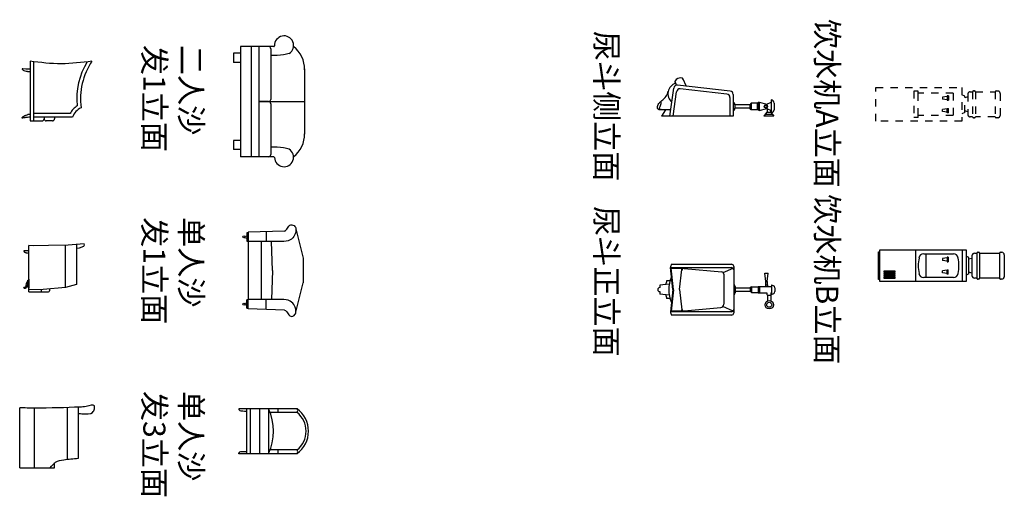
# Model space of a CAD drawing. Units: centimetres. Extents: x 1296 to 9162, y -111 to 1231.
# Drawn here: x 1500 to 1513, y 1109 to 1116 of the extents above; entities that cross this region are included whole.
import ezdxf

# ---------------------------------------------------------------- set-up
doc = ezdxf.new("R2010")
doc.units = ezdxf.units.CM
doc.linetypes.add('DASHED', pattern=[19.05, 12.7, -6.35])
for name, color, linetype in [('ELEC', 4, 'Continuous'), ('FUR', 6, 'Continuous'), ('LIGHT', 2, 'Continuous'), ('TEXT', 3, 'Continuous'), ('TOIL', 2, 'Continuous')]:
    doc.layers.add(name, color=color, linetype=linetype)
doc.styles.get("Standard").update_dxf_attribs({"font": 'arial.ttf'})

# ---------------------------------------------------------------- blocks, each defined once
blk = doc.blocks.new('沙发侧面6')
at = {"layer": 'FUR'}
for p, q in [((-20, 749), (-2, 532)), ((-20, 745), (-3, 749)), ((-3, 749), (15, 742)), ((15, 742), (37, 682)), ((37, 682), (42, 649)), ((531, 650), (-12, 650)), ((531, 649), (574, 497)), ((-2, 532), (3, 268)), ((574, 497), (-1, 497)), ((574, 497), (601, 195)), ((593, 278), (620, 278)), ((630, 0), (630, 268)), ((3, 268), (6, 57)), ((601, 195), (605, 0)), ((601, 166), (630, 166)), ((6, 57), (0, 0)), ((630, 0), (0, 0)), ((74, 0), (75, -27)), ((458, 0), (582, 0)), ((469, 0), (476, -6)), ((571, 0), (564, -6)), ((75, -27), (74, -59)), ((74, -59), (74, -68)), ((476, -6), (564, -6)), ((476, -6), (476, -10)), ((476, -10), (564, -10)), ((476, -18), (564, -18)), ((495, -18), (500, -29)), ((500, -29), (523, -36)), ((523, -36), (569, -46)), ((538, -18), (577, -36)), ((564, -6), (564, -10)), ((577, -36), (580, -40)), ((580, -40), (579, -44))]:
    blk.add_line(p, q, dxfattribs=at)
blk.add_lwpolyline([(74, -68, 0.065909), (82, -67, 0.103072), (86, -65, 0.053556), (91, -59, 0.049887), (95, -52, 0.050678), (101, -36, 0.033844), (105, -12, 0.024734), (105, -8, 0.012985), (105, 0)], format="xyb", dxfattribs=at)
blk.add_circle((576, -57), 12.7, dxfattribs=at)
for centre, radius, start, end in [((620, 268), 10, 0, 90), ((481, -14), 6.65, 143.2399, 217.0453), ((559, -14), 6.65, 322.9547, 36.7601)]:
    blk.add_arc(centre, radius, start, end, dxfattribs=at)
blk = doc.blocks.new('沙发侧面5')
at = {"layer": 'FUR'}
for p, q in [((685, 800), (-9, 800)), ((685, 795), (685, 800)), ((701, 650), (-4, 650)), ((817, 474), (749, 474)), ((817, 0), (817, 474)), ((817, 200), (3, 200)), ((817, 0), (0, 0)), ((0, 0), (0, 0)), ((0, 0), (0, 0))]:
    blk.add_line(p, q, dxfattribs=at)
blk.add_open_spline([(77, 800), (78, 819), (81, 882), (92, 984), (20, 1017), (-61, 1023), (-13, 905), (-5, 661), (7, 339), (1, 68), (0, 0)], degree=3, knots=[4.965253, 4.965253, 4.965253, 4.965253, 63.558713, 198.678228, 250.994518, 291.108293, 401.549508, 488.981253, 1103.790728, 1307.592638, 1307.592638, 1307.592638, 1307.592638], dxfattribs=at)
blk.add_spline([(816, 414), (739, 488), (705, 598), (685, 795)], degree=3, dxfattribs=at)
blk = doc.blocks.new('沙发侧面')
at = {"layer": 'FUR'}
for p, q in [((659, 685), (659, 152)), ((609, 652), (609, 152)), ((659, 441), (679, 441)), ((709, 411), (709, 328)), ((659, 298), (679, 298)), ((709, 107), (709, 268)), ((-98, 152), (709, 152)), ((-103, 107), (709, 107)), ((5, 48), (0, 10)), ((0, 10), (0, 0)), ((4, 107), (6, 80)), ((6, 80), (5, 48))]:
    blk.add_line(p, q, dxfattribs=at)
for points in [[(-103, 948, 0.183287), (530, 801, 0.183287)], [(-95, 883, 0.162605), (502, 747, 0.162605)], [(0, 0, 0.030096), (8, 3, 0.080945), (10, 5, 0.100833), (22, 21, 0.059226), (32, 53, 0.00666), (34, 66, 0.007341), (36, 78, 0.032535), (37, 89, 0.021328), (36, 107)], [(659, 107, 0.012111), (660, 71, 0.016751), (663, 46, 0.001171), (666, 23, 0.004001), (667, 17, 0.115223), (671, 5, -0.28907), (672, 0, -0.249417), (671, -1, -0.065125), (667, 0, -0.127901), (659, 3, -0.076451), (650, 14, -0.011018), (642, 27, -0.027146), (639, 32, -0.001473), (635, 41, -0.001007), (629, 55, -0.00271), (619, 78, -0.011393), (617, 83, -0.054162), (616, 86, -0.011482), (615, 99, -0.02332), (615, 101, -0.011978), (615, 107)]]:
    blk.add_lwpolyline(points, format="xyb", dxfattribs=at)
for centre, radius, start, end in [((731, 896), 273, 213.0952, 243.4371), ((731, 896), 223, 205.3421, 251.1422), ((679, 411), 30, 0, 90), ((679, 328), 30, 270, 0), ((679, 268), 30, 0, 90)]:
    blk.add_arc(centre, radius, start, end, dxfattribs=at)
blk.add_spline([(-103, 948), (-68, 532), (-103, 107)], degree=3, dxfattribs=at)
blk = doc.blocks.new('尿斗立面A')
at = {"layer": 'TOIL'}
for p, q in [((-17.6, 0), (17.6, 0)), ((-75, -71.5), (-150, -62)), ((-150, -92), (-150, -62)), ((-75, -82.5), (-150, -92)), ((-75, -69.5), (-45, -69.5)), ((-75, -84.5), (-75, -69.5)), ((-75, -84.5), (-45, -84.5)), ((-45, -30), (-35.5, -11.1)), ((-45, -30), (45, -30)), ((-45, -30), (45, -30)), ((-45, -67), (-30, -67)), ((-45, -67), (-30, -67)), ((-45, -87), (-45, -67)), ((-45, -87), (-30, -87)), ((-30, -152), (-30, -30)), ((30, -37), (30, -30)), ((30, -37), (102.7, -37)), ((30, -72), (45, -72)), ((30, -152), (30, -72)), ((45, -30), (35.5, -11.1)), ((45, -72), (49.7, -67)), ((49.7, -67), (49.7, -37)), ((49.7, -67), (102.7, -67)), ((-30, -140), (30, -140)), ((-30, -152), (30, -152)), ((-25, -212), (-25, -152)), ((25, -212), (25, -152)), ((-25, -212), (-15, -224)), ((-25, -212), (25, -212)), ((-15, -224), (15, -224)), ((-15, -359), (-15, -224)), ((25, -212), (15, -224)), ((15, -359), (15, -224)), ((-230, -937.2), (-230, -394)), ((-210, -374), (210, -374)), ((-200, -947.2), (-200, -394)), ((-155.2, -469.2), (-194.1, -379.9)), ((-180, -374), (180, -374)), ((-45, -374), (-45, -374)), ((-30, -359), (30, -359)), ((45, -374), (45, -374)), ((194.1, -379.9), (152.8, -471.9)), ((200, -394), (200, -947.2)), ((230, -394), (230, -937.2)), ((-192.3, -822.1), (-161.6, -482.2)), ((-141.7, -464), (132.6, -464)), ((192.3, -822.1), (162.5, -491.3)), ((-194, -940.5), (-194, -852.7)), ((0, -864), (-182.8, -842.8)), ((0, -864), (182.8, -842.8)), ((194, -852.7), (194, -940.5)), ((0, -924), (-200, -947.2)), ((-0.7, -918), (-194, -940.5)), ((-80, -950.8), (-80, -982)), ((-49, -958.4), (-40, -1043.9)), ((0, -924), (200, -947.2)), ((0.7, -918), (194, -940.5)), ((49, -958.4), (40, -1043.9)), ((80, -950.8), (80, -982)), ((-40, -1043.9), (-18, -1043.9)), ((18, -1043.9), (40, -1043.9))]:
    blk.add_line(p, q, dxfattribs=at)
for radius in [37.5, 22.5]:
    blk.add_circle((137, -52), radius, dxfattribs=at)
for centre, radius, start, end in [((-17.6, -20), 20, 90, 153.43495), ((17.6, -20), 20, 26.56505, 90), ((-210, -394), 20, 90, 180), ((-180, -394), 20, 90, 180), ((-30, -374), 15, 90, 180), ((30, -374), 15, 0, 90), ((180, -394), 20, 360, 90), ((210, -394), 20, 0, 90), ((-141.7, -484), 20, 90, 174.85347), ((132.6, -494), 30, 5.14653, 90), ((-184, -852.7), 10, 83.38443, 180), ((-172.3, -823.9), 20, 174.85347, 263.38443), ((172.3, -823.9), 20, 276.61557, 5.14653), ((184, -852.7), 10, 0, 96.61557), ((-182.8, -842.8), 105.5, 243.4598, 260.67033), ((0, -690.3), 272.5, 245.03837, 294.96163), ((182.8, -842.8), 105.8, 279.32967, 296.5402), ((0, -690.3), 302.5, 254.6652, 261.30295), ((0, -690.3), 302.5, 278.69705, 285.3348)]:
    blk.add_arc(centre, radius, start, end, dxfattribs=at)
at = {"layer": 'TOIL', "color": 2}
blk.add_arc((0, -1043.9), 18, 180, 0, dxfattribs=at)
blk = doc.blocks.new('尿斗侧立面')
at = {"layer": 'TOIL'}
for p, q in [((-120, 371), (-60, 371)), ((-34.1, 339.8), (0, 367)), ((0, 367), (0, 277)), ((-150, 344), (-30.1, 344)), ((-110, 305.8), (-127.5, 344)), ((-127.5, 234), (-110, 305.8)), ((-110, 305.8), (-102.2, 305.7)), ((-77.6, 305.5), (-70, 305.4)), ((-70, 305.4), (-52.5, 344)), ((-52.5, 234), (-70, 305.4)), ((-69.3, 307), (-34.1, 307)), ((-55.7, 337), (-34.1, 337)), ((-34.1, 339.8), (-34.1, 303.1)), ((-34.1, 339.8), (-34.1, 307)), ((-34.1, 303.1), (0, 277)), ((-17, 353.4), (-17, 290.1)), ((-127.5, 234), (-120, 222)), ((-127.5, 234), (-52.5, 234)), ((-120, 222), (-120, 162)), ((-120, 222), (-60, 222)), ((-120, 218.1), (-60, 218.1)), ((-52.5, 234), (-60, 222)), ((-60, 222), (-60, 162)), ((-120, 162), (-105, 150)), ((-120, 162), (-60, 162)), ((-105, 150), (-75, 150)), ((-105, 150), (-105, 15)), ((-60, 162), (-75, 150)), ((-75, 150), (-75, 15)), ((-198.2, 0), (0, 0)), ((-105, 15), (-75, 15)), ((0, 0), (0, -650.9)), ((-228, -26.6), (-282.3, -505.6)), ((-201.2, -56.6), (-249.2, -479.8)), ((-171.4, -30), (0, -30)), ((-345.1, -459.6), (-273.3, -425.5)), ((-329.5, -452.7), (-345.1, -459.6)), ((-299.1, -521.3), (-315.4, -528.5)), ((-282.2, -513.4), (-299.1, -521.3)), ((0, -542.9), (-223.4, -512.9)), ((0, -573.2), (-256.5, -538.8)), ((-60.7, -673.8), (-60.7, -565)), ((-60, -615.1), (0, -650.9)), ((0, -573.2), (0, -573.2))]:
    blk.add_line(p, q, dxfattribs=at)
for radius in [15, 12]:
    blk.add_circle((-90, 297), radius, dxfattribs=at)
for centre, radius, start, end in [((-120, 341), 30, 90, 174.28581), ((-60, 341), 30, 5.71419, 90), ((-198.2, -30), 30, 90, 173.53034), ((-105, -15), 30, 90, 150), ((-75, -15), 30, 30, 90), ((-171.4, -60), 30, 90, 173.53034), ((-292.7, -476.7), 56.5, 163.3182, 246.38161), ((-204.6, -493.6), 98.5, 196.32074, 320.73472), ((-252.5, -509), 30, 173.53034, 262.35462), ((-219.4, -483.2), 30, 173.53034, 262.35462)]:
    blk.add_arc(centre, radius, start, end, dxfattribs=at)
for points in [[(-60.7, -673.8), (-66.4, -683.3), (-79.1, -687.1), (-115.2, -673.2), (-137.4, -652.9), (-161.5, -625.7), (-204.6, -596.6), (-229.3, -589)], [(-60.7, -652.3), (-66.4, -667.5), (-89.9, -662.4), (-124.7, -652.3), (-138, -651.7)]]:
    blk.add_spline(points, degree=3, dxfattribs=at)
blk = doc.blocks.new('沙发立面C')
at = {"layer": 'FUR'}
for p, q in [((-585, 645), (-167, 749)), ((-167, 749), (167, 749)), ((585, 645), (167, 749)), ((-537, 497), (-521, 0)), ((537, 497), (521, 0)), ((0, 330), (-394, 316)), ((-394, 329), (-394, 0)), ((0, 330), (394, 316)), ((394, 329), (394, 0)), ((-526, 244), (-394, 244)), ((-394, 180), (394, 180)), ((526, 244), (394, 244)), ((-518, 0), (-521, 0)), ((-518, 0), (-394, 0)), ((-518, 0), (-512, -6)), ((-394, 0), (-400, -6)), ((-394, 0), (394, 0)), ((518, 0), (394, 0)), ((394, 0), (400, -6)), ((518, 0), (512, -6)), ((-512, -6), (-400, -6)), ((-512, -6), (-512, -10)), ((-512, -10), (-400, -10)), ((-512, -18), (-400, -18)), ((-464, -47), (-472, -18)), ((-449, -47), (-441, -18)), ((-400, -6), (-400, -10)), ((512, -6), (400, -6)), ((400, -6), (400, -10)), ((512, -10), (400, -10)), ((512, -18), (400, -18)), ((449, -47), (441, -18)), ((464, -47), (472, -18)), ((512, -6), (512, -10))]:
    blk.add_line(p, q, dxfattribs=at)
for centre in [(-457, -57), (457, -57)]:
    blk.add_circle(centre, 12.7, dxfattribs=at)
for centre, start, end in [((-506, -14), 143.2399, 217.0453), ((-405, -14), 322.9547, 36.7601), ((405, -14), 143.2399, 217.0453), ((506, -14), 322.9547, 36.7601)]:
    blk.add_arc(centre, 6.65, start, end, dxfattribs=at)
for points in [[(-537, 497), (-574, 534), (-622, 580), (-600, 636), (-547, 650), (-482, 633), (-416, 572), (-395, 454), (-394, 292), (-394, 229)], [(537, 497), (574, 534), (622, 580), (600, 636), (547, 650), (482, 633), (416, 572), (395, 454), (394, 292), (394, 229)]]:
    blk.add_spline(points, degree=3, dxfattribs=at)
blk = doc.blocks.new('沙发立面B')
at = {"layer": 'FUR'}
for p, q in [((90, 967), (978, 967)), ((534, 348), (534, 970)), ((-216, 549), (-216, 98)), ((1284, 549), (1284, 98)), ((-186, 508), (504, 508)), ((534, 348), (534, 478)), ((534, 478), (534, 348)), ((564, 508), (1254, 508)), ((-216, 348), (1284, 348)), ((-216, 241), (1284, 241)), ((-216, 98), (1284, 98)), ((-123, 98), (-123, 0)), ((-123, 0), (0, 0)), ((0, 98), (0, 0)), ((1060, 98), (1060, 0)), ((1183, 98), (1183, 0)), ((1060, 0), (1183, 0))]:
    blk.add_line(p, q, dxfattribs=at)
for centre, radius, start, end in [((95, 569), 399, 89.3867, 141.1289), ((974, 569), 399, 38.8711, 90.6133), ((-230, 689), 130, 32.4954, 271.5464), ((1289, 689), 130, 272.1097, 147.5046), ((-226, 549), 10, 0, 91.5464), ((1294, 549), 10, 92.1097, 180), ((-186, 478), 30, 90, 180), ((504, 478), 30, 0, 90), ((564, 478), 30, 90, 180), ((1254, 478), 30, 0, 90)]:
    blk.add_arc(centre, radius, start, end, dxfattribs=at)
for points in [[(-120, 759), (-113, 734), (-93, 652), (-93, 567), (-94, 508)], [(1179, 759), (1173, 734), (1152, 652), (1153, 567), (1153, 508)]]:
    blk.add_open_spline(points, degree=3, knots=[0, 0, 0, 0, 78.594034, 252.992422, 252.992422, 252.992422, 252.992422], dxfattribs=at)
blk = doc.blocks.new('沙发立面E')
at = {"layer": 'FUR'}
for p, q in [((0, 793), (0, 0)), ((50, 793), (50, 423)), ((560, 793), (560, 423)), ((610, 793), (610, 0)), ((0, 533), (50, 533)), ((0, 405), (610, 405)), ((560, 533), (610, 533)), ((0, 282), (610, 282)), ((0, 153), (610, 153)), ((0, 107), (610, 107))]:
    blk.add_line(p, q, dxfattribs=at)
for centre, radius, start, end in [((305, 572), 376, 35.886, 144.114), ((305, 588), 327, 38.8624, 141.1376), ((25, 761), 40.4, 51.729, 128.271), ((585, 761), 40.4, 51.729, 128.271), ((305, -227), 701, 64.2213, 115.7787)]:
    blk.add_arc(centre, radius, start, end, dxfattribs=at)
for points in [[(0, 0), (18, 8), (28, 55)], [(28, 55), (30, 99), (29, 106)], [(582, 55), (580, 99), (581, 106)], [(610, 0), (592, 8), (582, 55)]]:
    blk.add_spline(points, degree=3, dxfattribs=at)
blk = doc.blocks.new('饮水机立面')
at = {"layer": 'FUR', "linetype": 'DASHED', "ltscale": 0.1}
for p, q in [((35, 1260), (35, 1275)), ((45, 1042), (45, 1250)), ((45, 1250), (305, 1250)), ((60, 1300), (290, 1300)), ((305, 1250), (305, 1042)), ((315, 1275), (315, 1260)), ((35, 1022), (35, 1032)), ((45, 1042), (305, 1042)), ((315, 1032), (315, 1022)), ((45, 987), (45, 1012)), ((45, 1012), (305, 1012)), ((70, 962), (280, 962)), ((91, 930), (75, 900)), ((259, 930), (91, 930)), ((98, 962), (108, 930)), ((252, 962), (242, 930)), ((259, 930), (275, 900)), ((305, 1012), (305, 987)), ((57, 810), (57, 445)), ((57, 810), (293, 810)), ((87, 760), (87, 747)), ((87, 760), (133, 760)), ((87, 747), (133, 747)), ((92, 747), (100, 699)), ((128, 747), (120, 699)), ((133, 747), (133, 760)), ((217, 747), (217, 760)), ((263, 760), (217, 760)), ((263, 747), (217, 747)), ((222, 747), (230, 699)), ((258, 747), (250, 699)), ((263, 760), (263, 747)), ((293, 810), (293, 445)), ((100, 699), (120, 699)), ((250, 699), (230, 699)), ((38, 445), (38, 399)), ((57, 445), (38, 445)), ((293, 445), (57, 445)), ((312, 445), (293, 445)), ((312, 445), (312, 399)), ((38, 399), (316, 399))]:
    blk.add_line(p, q, dxfattribs=at)
blk.add_lwpolyline([(0, 900), (350, 900), (350, 0), (0, 0)], close=True, dxfattribs=at)
for centre, radius, start, end in [((60, 1275), 25, 90, 180), ((45, 1260), 10, 180, 270), ((290, 1275), 25, 0, 90), ((305, 1260), 10, 270, 360), ((45, 1032), 10, 90, 180), ((305, 1032), 10, 0, 90), ((45, 1022), 10, 180, 270), ((70, 987), 25, 180, 270), ((280, 987), 25, 270, 0), ((305, 1022), 10, 270, 0)]:
    blk.add_arc(centre, radius, start, end, dxfattribs=at)
blk = doc.blocks.new('饮水机B立面')
at = {"layer": 'FUR', "linetype": 'Continuous', "ltscale": 0.1}
for p, q in [((35, 1260), (35, 1275)), ((45, 1042), (45, 1250)), ((45, 1250), (305, 1250)), ((60, 1300), (290, 1300)), ((305, 1250), (305, 1042)), ((315, 1275), (315, 1260)), ((35, 1022), (35, 1032)), ((45, 1042), (305, 1042)), ((315, 1032), (315, 1022)), ((45, 987), (45, 1012)), ((45, 1012), (305, 1012)), ((70, 962), (280, 962)), ((91, 930), (75, 900)), ((259, 930), (91, 930)), ((98, 962), (108, 930)), ((252, 962), (242, 930)), ((259, 930), (275, 900)), ((305, 1012), (305, 987)), ((10, 900), (340, 900)), ((10, 0), (10, 900)), ((10, 860), (340, 860)), ((340, 900), (340, 0)), ((50, 457), (50, 767)), ((300, 767), (300, 457)), ((87, 713), (87, 701)), ((87, 713), (133, 713)), ((87, 701), (133, 701)), ((92, 701), (100, 653)), ((100, 653), (120, 653)), ((128, 701), (120, 653)), ((133, 701), (133, 713)), ((217, 701), (217, 713)), ((263, 713), (217, 713)), ((263, 701), (217, 701)), ((222, 701), (230, 653)), ((250, 653), (230, 653)), ((258, 701), (250, 653)), ((263, 713), (263, 701)), ((10, 370), (340, 370)), ((50, 370), (300, 370)), ((340, 0), (10, 0)), ((30, -15), (30, 0)), ((320, 0), (320, -15)), ((320, -15), (30, -15))]:
    blk.add_line(p, q, dxfattribs=at)
at = {"layer": 'FUR'}
blk.add_line((50, 479), (300, 479), dxfattribs=at)
for points in [[(231, 39), (241, 39), (241, 159), (231, 159)], [(255, 39), (265, 39), (265, 159), (255, 159)], [(276, 39), (286, 39), (286, 159), (276, 159)], [(296, 39), (306, 39), (306, 159), (296, 159)]]:
    blk.add_lwpolyline(points, close=True, dxfattribs=at)
at = {"layer": 'FUR', "linetype": 'Continuous', "ltscale": 0.1}
for centre, radius, start, end in [((60, 1275), 25, 90, 180), ((45, 1260), 10, 180, 270), ((290, 1275), 25, 0, 90), ((305, 1260), 10, 270, 360), ((45, 1032), 10, 90, 180), ((305, 1032), 10, 0, 90), ((45, 1022), 10, 180, 270), ((70, 987), 25, 180, 270), ((280, 987), 25, 270, 0), ((305, 1022), 10, 270, 0)]:
    blk.add_arc(centre, radius, start, end, dxfattribs=at)
at = {"layer": 'FUR'}
for centre, radius, start, end in [((175, 421), 404, 78.5586, 101.4414), ((100, 767), 50, 95.9872, 180), ((250, 767), 50, 0, 84.0128), ((100, 457), 50, 180, 264.0128), ((250, 457), 50, 275.9872, 0), ((175, 804), 404, 258.5586, 281.4414)]:
    blk.add_arc(centre, radius, start, end, dxfattribs=at)

msp = doc.modelspace()

# ---------------------------------------------------------------- block references
at = {"layer": 'ELEC', "xscale": 0.0013, "yscale": 0.0013, "zscale": 0.0013, "rotation": 270}
msp.add_blockref('饮水机B立面', (1511.22774, 1112.77595), dxfattribs=at)
at = {"layer": 'FUR', "xscale": 0.001, "yscale": 0.001, "zscale": 0.001, "rotation": 270}
for name, p in [('沙发侧面6', (1499.65727, 1112.8251)), ('沙发侧面5', (1499.53189, 1110.61532))]:
    msp.add_blockref(name, p, dxfattribs=at)
at = {"layer": 'LIGHT', "rotation": 270}
for name, p, xscale, yscale, zscale in [('沙发立面B', (1502.43696, 1115.31283), 0.001, 0.001, 0.001), ('沙发侧面', (1499.56596, 1115.22529), 0.001, 0.001, 0.001), ('尿斗侧立面', (1509.23214, 1114.57938), 0.0015, 0.0015, 0.0015), ('饮水机立面', (1511.17024, 1114.96972), 0.0013, 0.0013, 0.0013), ('沙发立面C', (1502.63696, 1112.48283), 0.001, 0.001, 0.001), ('尿斗立面A', (1509.79943, 1112.2228), 0.0015, 0.0015, 0.0015), ('沙发立面E', (1502.50996, 1110.60283), 0.001, 0.001, 0.001)]:
    msp.add_blockref(name, p, dxfattribs=dict(at, xscale=xscale, yscale=yscale, zscale=zscale))

# ---------------------------------------------------------------- texts
at = {"layer": 'TEXT', "char_height": 0.3, "attachment_point": 1, "rotation": 270}
for s, insert in [('\\f仿宋_GB2312|b0|i0|c134|p49;饮水机A立面', (1510.65991, 1115.90247)), ('\\f仿宋_GB2312|b0|i0|c134|p49;尿斗侧立面', (1507.65991, 1115.74047)), ('\\f仿宋_GB2312|b0|i0|c134|p49;二人沙\\P发1立面', (1502.01274, 1115.54997)), ('\\f仿宋_GB2312|b0|i0|c134|p49;饮水机B立面', (1510.65991, 1113.52063)), ('\\f仿宋_GB2312|b0|i0|c134|p49;尿斗正立面', (1507.65991, 1113.35863)), ('\\f仿宋_GB2312|b0|i0|c134|p49;单人沙\\P发1立面', (1502.01274, 1113.20834)), ('\\f仿宋_GB2312|b0|i0|c134|p49;单人沙\\P发3立面', (1502.01274, 1110.84559))]:
    msp.add_mtext(s, dxfattribs=dict(at, insert=insert))

doc.saveas('drawing.dxf')
